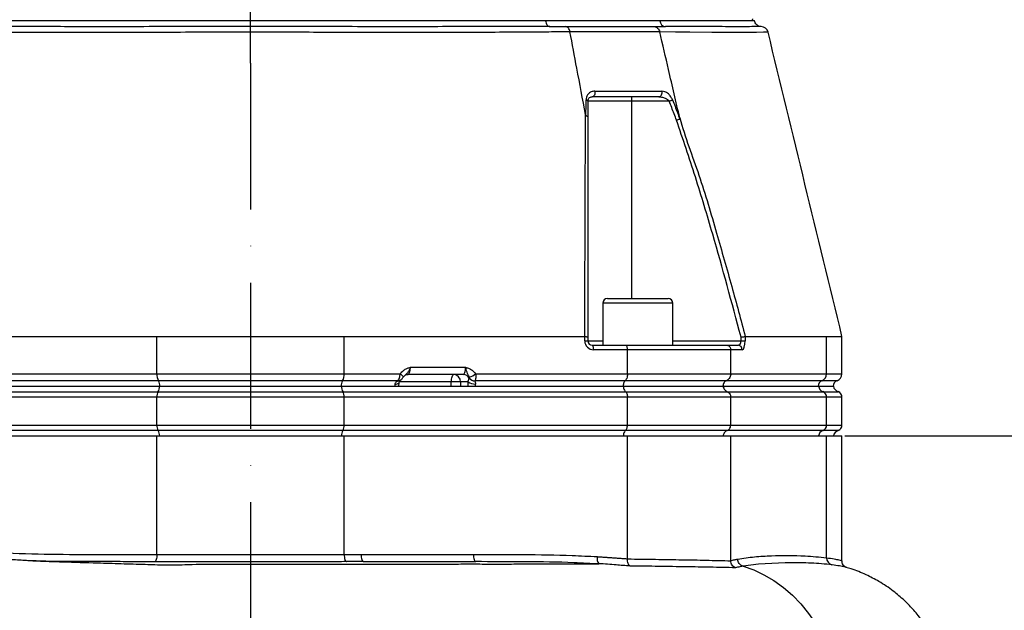
# Model space of a CAD drawing. Extents: x 0 to 10040, y 0 to 6534.
# Drawn here: x 3386 to 3724, y 2514 to 2716 of the extents above; entities that cross this region are included whole.
import ezdxf

# ---------------------------------------------------------------- set-up
doc = ezdxf.new("R2010")
doc.units = 0
doc.header["$LTSCALE"] = 5
doc.header["$MEASUREMENT"] = 0
doc.linetypes.add('GEN7', pattern=[15, 10, -2.5, 0, -2.5])
doc.layers.get('0').update_dxf_attribs({"linetype": 'CONTINUOUS'})
doc.layers.add('7', color=4, linetype='GEN7')
doc.styles.add('ISO', font='GENISO.SHX')
doc.dimstyles.new('GEN-ISO', dxfattribs={"dimtxt": 50, "dimasz": 50, "dimexe": 40, "dimexo": 1, "dimgap": 30, "dimtad": 0, "dimtih": 1, "dimtoh": 1, "dimdec": 1, "dimdsep": 46, "dimtxsty": 'ISO', "dimcen": 2, "dimclrd": 256, "dimclre": 256, "dimclrt": 2, "dimadec": 0, "dimazin": 0, "dimtp": 0.1, "dimtm": 0.1, "dimtfac": 0.05, "dimtdec": 1, "dimtix": 1, "dimtmove": 2, "dimatfit": 3, "dimfxl": 1, "dimtolj": 1, "dimarcsym": 0})

# ---------------------------------------------------------------- blocks, each defined once
blk = doc.blocks.new('*D26')
at = {"color": 3}
for p, q in [((3130.46, 2568.69), (3130.46, 3801.69)), ((3465.46, 3623.69), (3465.46, 3801.69)), ((3165.46, 3776.69), (3430.46, 3776.69))]:
    blk.add_line(p, q, dxfattribs=at)
for points in [[(3165.46, 3782.53), (3165.46, 3770.86), (3130.46, 3776.69)], [(3430.46, 3770.86), (3430.46, 3782.53), (3465.46, 3776.69)]]:
    blk.add_solid(points, dxfattribs=at)
at = {"color": 2, "insert": (3297.96, 3831.69), "char_height": 50, "attachment_point": 5, "style": 'ISO'}
blk.add_mtext('\\A1;335', dxfattribs=at)
blk = doc.blocks.new('*D40')
at = {"color": 3}
for p, q in [((3668.96, 2573.69), (3949.37, 2573.69)), ((3924.37, 2538.69), (3924.37, 2216.69)), ((3717.88, 2181.69), (3949.37, 2181.69))]:
    blk.add_line(p, q, dxfattribs=at)
for points in [[(3930.2, 2538.69), (3918.53, 2538.69), (3924.37, 2573.69)], [(3918.53, 2216.69), (3930.2, 2216.69), (3924.37, 2181.69)]]:
    blk.add_solid(points, dxfattribs=at)
at = {"color": 2, "insert": (3869.37, 2377.69), "char_height": 50, "attachment_point": 5, "rotation": 90, "style": 'ISO'}
blk.add_mtext('\\A1;392', dxfattribs=at)
blk = doc.blocks.new('*D42')
at = {"color": 3}
for p, q in [((3465.46, 3622.69), (4222.48, 3622.69)), ((4197.48, 2360.99), (4197.48, 3587.69)), ((3608.57, 2325.99), (4222.48, 2325.99))]:
    blk.add_line(p, q, dxfattribs=at)
for points in [[(4203.31, 3587.69), (4191.65, 3587.69), (4197.48, 3622.69)], [(4191.65, 2360.99), (4203.31, 2360.99), (4197.48, 2325.99)]]:
    blk.add_solid(points, dxfattribs=at)
at = {"color": 2, "insert": (4142.48, 2974.34), "char_height": 50, "attachment_point": 5, "rotation": 90, "style": 'ISO'}
blk.add_mtext('\\A1;{\\Fgeniso.shx;H}', dxfattribs=at)

msp = doc.modelspace()

# ---------------------------------------------------------------- linework, layer by layer
at = {"color": 7, "linetype": 'Continuous'}
for p, q in [((3566.46, 2715.69), (3364.84, 2715.69)), ((3605.57, 2715.69), (3566.46, 2715.69)), ((3637.29, 2715.69), (3605.57, 2715.69)), ((3595.93, 2688.19), (3580.93, 2688.19)), ((3595.93, 2689.69), (3595.93, 2688.19)), ((3608.83, 2688.19), (3595.93, 2688.19)), ((3595.93, 2688.19), (3595.93, 2620.69)), ((3587.65, 2620.69), (3598.05, 2620.69)), ((3598.05, 2620.69), (3608.45, 2620.69)), ((3598.05, 2619.09), (3586.05, 2619.09)), ((3610.05, 2619.09), (3598.05, 2619.09)), ((3351.04, 2607.69), (3433.41, 2607.69)), ((3433.41, 2594.93), (3433.41, 2607.69)), ((3497.52, 2594.93), (3497.52, 2607.69)), ((3497.52, 2607.69), (3579.89, 2607.69)), ((3579.91, 2606.19), (3579.91, 2607.69)), ((3579.91, 2606.19), (3580.93, 2606.19)), ((3580.93, 2607.51), (3580.93, 2606.19)), ((3580.93, 2606.19), (3586.05, 2606.19)), ((3610.05, 2606.19), (3633.39, 2606.19)), ((3633.39, 2606.19), (3633.39, 2607.51)), ((3633.39, 2606.19), (3634.81, 2606.19)), ((3634.81, 2607.69), (3662.69, 2607.69)), ((3634.81, 2607.69), (3634.81, 2606.19)), ((3662.69, 2594.93), (3662.69, 2607.69)), ((3582.43, 2604.69), (3593.79, 2604.69)), ((3594.51, 2603.19), (3582.91, 2603.19)), ((3593.79, 2604.69), (3628.53, 2604.69)), ((3594.51, 2594.93), (3594.51, 2603.19)), ((3629.87, 2603.19), (3594.51, 2603.19)), ((3628.53, 2604.69), (3632.37, 2604.69)), ((3629.87, 2594.93), (3629.87, 2603.19)), ((3633.79, 2603.19), (3629.87, 2603.19)), ((3520.17, 2597.19), (3539.12, 2597.19)), ((3336.42, 2594.93), (3433.41, 2594.93)), ((3433.95, 2592.58), (3337.22, 2592.58)), ((3433.41, 2594.93), (3497.52, 2594.93)), ((3496.98, 2592.58), (3433.95, 2592.58)), ((3515.93, 2592.58), (3496.98, 2592.58)), ((3497.52, 2594.93), (3516.73, 2594.93)), ((3538.29, 2594.69), (3519.35, 2594.69)), ((3593.71, 2592.58), (3542.24, 2592.58)), ((3542.52, 2594.93), (3594.51, 2594.93)), ((3628.38, 2592.58), (3593.71, 2592.58)), ((3594.51, 2594.93), (3629.87, 2594.93)), ((3661.11, 2592.58), (3628.38, 2592.58)), ((3629.87, 2594.93), (3662.69, 2594.93)), ((3666.3, 2592.58), (3661.11, 2592.58)), ((3662.69, 2594.93), (3667.96, 2594.93)), ((3337.84, 2590.69), (3434.36, 2590.69)), ((3434.36, 2590.69), (3496.57, 2590.69)), ((3496.57, 2590.69), (3593.09, 2590.69)), ((3534.2, 2592.19), (3516.42, 2592.19)), ((3537.38, 2592.19), (3534.2, 2592.19)), ((3534.2, 2590.69), (3534.2, 2592.19)), ((3537.38, 2592.19), (3537.38, 2590.69)), ((3539.94, 2592.19), (3537.38, 2592.19)), ((3593.09, 2590.69), (3627.24, 2590.69)), ((3627.24, 2590.69), (3659.89, 2590.69)), ((3659.89, 2590.69), (3665.02, 2590.69)), ((3433.41, 2586.95), (3336.42, 2586.95)), ((3337.06, 2588.83), (3433.84, 2588.83)), ((3497.52, 2586.95), (3433.41, 2586.95)), ((3433.41, 2577.43), (3433.41, 2586.95)), ((3433.84, 2588.83), (3497.09, 2588.83)), ((3497.09, 2588.83), (3593.87, 2588.83)), ((3497.52, 2577.43), (3497.52, 2586.95)), ((3594.51, 2586.95), (3497.52, 2586.95)), ((3593.87, 2588.83), (3628.68, 2588.83)), ((3629.87, 2586.95), (3594.51, 2586.95)), ((3594.51, 2577.43), (3594.51, 2586.95)), ((3628.68, 2588.83), (3661.43, 2588.83)), ((3662.69, 2586.95), (3629.87, 2586.95)), ((3629.87, 2577.43), (3629.87, 2586.95)), ((3661.43, 2588.83), (3666.63, 2588.83)), ((3667.96, 2586.95), (3662.69, 2586.95)), ((3662.69, 2577.43), (3662.69, 2586.95)), ((3336.42, 2577.43), (3433.41, 2577.43)), ((3433.84, 2575.55), (3337.06, 2575.55)), ((3433.41, 2577.43), (3497.52, 2577.43)), ((3497.09, 2575.55), (3433.84, 2575.55)), ((3593.87, 2575.55), (3497.09, 2575.55)), ((3497.52, 2577.43), (3594.51, 2577.43)), ((3628.68, 2575.55), (3593.87, 2575.55)), ((3594.51, 2577.43), (3629.87, 2577.43)), ((3661.43, 2575.55), (3628.68, 2575.55)), ((3629.87, 2577.43), (3662.69, 2577.43)), ((3666.63, 2575.55), (3661.43, 2575.55)), ((3662.69, 2577.43), (3667.96, 2577.43)), ((3336.42, 2573.69), (3433.41, 2573.69)), ((3433.41, 2573.69), (3497.52, 2573.69)), ((3433.41, 2533.17), (3433.41, 2573.69)), ((3497.52, 2533.19), (3497.52, 2573.69)), ((3497.52, 2573.69), (3594.51, 2573.69)), ((3594.51, 2573.69), (3629.87, 2573.69)), ((3594.51, 2531.67), (3594.51, 2573.69)), ((3629.87, 2573.69), (3662.69, 2573.69)), ((3629.87, 2531.05), (3629.87, 2573.69)), ((3662.69, 2573.69), (3667.96, 2573.69)), ((3662.69, 2532.05), (3662.69, 2573.69)), ((3503.32, 2533.19), (3541.76, 2533.19))]:
    msp.add_line(p, q, dxfattribs=at)
for points in [[(3566.46, 2715.69), (3566.53, 2715.28), (3566.64, 2714.9), (3566.79, 2714.55), (3566.97, 2714.25), (3567.18, 2714.01), (3567.41, 2713.84), (3567.65, 2713.73), (3567.9, 2713.69)], [(3642.53, 2711.78), (3642.42, 2711.78), (3641.13, 2711.75), (3638.69, 2711.7), (3634.84, 2711.67), (3629.81, 2711.68), (3623.43, 2711.72), (3615.87, 2711.79), (3610.91, 2711.85), (3605.56, 2711.91), (3605.56, 2711.91), (3605.56, 2711.91)], [(3583.35, 2691.62), (3583.39, 2691.28), (3583.37, 2690.93), (3583.31, 2690.6), (3583.2, 2690.3), (3583.05, 2690.04), (3582.86, 2689.85), (3582.65, 2689.73), (3582.43, 2689.69)], [(3580.32, 2688.62), (3580.45, 2688.58), (3580.57, 2688.54), (3580.68, 2688.49), (3580.77, 2688.43), (3580.84, 2688.38), (3580.89, 2688.32), (3580.92, 2688.25), (3580.93, 2688.19)], [(3608.83, 2688.19), (3608.99, 2688.25), (3609.15, 2688.32), (3609.31, 2688.38), (3609.45, 2688.43), (3609.6, 2688.49), (3609.73, 2688.54), (3609.85, 2688.58), (3609.95, 2688.62)], [(3582.91, 2603.19), (3582.9, 2603.48), (3582.87, 2603.76), (3582.83, 2604.02), (3582.77, 2604.25), (3582.69, 2604.44), (3582.61, 2604.58), (3582.52, 2604.66), (3582.43, 2604.69)], [(3516.73, 2594.93), (3517, 2594.72), (3517.24, 2594.52), (3517.43, 2594.32), (3517.59, 2594.15), (3517.69, 2594.01), (3517.75, 2593.89), (3517.74, 2593.81), (3517.74, 2593.8)], [(3534.2, 2592.19), (3534.22, 2592.68), (3534.27, 2593.15), (3534.34, 2593.58), (3534.44, 2593.96), (3534.57, 2594.27), (3534.71, 2594.5), (3534.86, 2594.64), (3535.02, 2594.69)], [(3514.96, 2591.44), (3515.32, 2591.45), (3515.64, 2591.5), (3515.91, 2591.57), (3516.13, 2591.66), (3516.27, 2591.77), (3516.34, 2591.9), (3516.35, 2591.93)], [(3433.41, 2533.17), (3433.4, 2532.69), (3433.35, 2532.23), (3433.28, 2531.8), (3433.18, 2531.42), (3433.07, 2531.11), (3432.93, 2530.88), (3432.78, 2530.73), (3432.63, 2530.67)], [(3497.52, 2533.19), (3497.53, 2532.7), (3497.58, 2532.24), (3497.65, 2531.81), (3497.75, 2531.43), (3497.87, 2531.12), (3498.01, 2530.88), (3498.16, 2530.74), (3498.31, 2530.69)], [(3503.32, 2533.19), (3503.34, 2532.7), (3503.39, 2532.23), (3503.46, 2531.8), (3503.56, 2531.42), (3503.68, 2531.11), (3503.82, 2530.88), (3503.97, 2530.74), (3504.13, 2530.69)], [(3541.76, 2533.19), (3541.77, 2532.7), (3541.82, 2532.23), (3541.89, 2531.8), (3541.99, 2531.42), (3542.11, 2531.11), (3542.25, 2530.88), (3542.4, 2530.74), (3542.56, 2530.69)], [(3650.12, 2530.29), (3648.48, 2530.31), (3639.42, 2529.83), (3634.11, 2529.13), (3634.11, 2529.13), (3634.11, 2529.13)], [(3634.11, 2529.13), (3637.73, 2527.85), (3641.24, 2526.21), (3644.64, 2524.21), (3647.88, 2521.87), (3650.96, 2519.21), (3653.86, 2516.24), (3656.54, 2512.99), (3658.99, 2509.47), (3661.2, 2505.71), (3663.15, 2501.74), (3664.83, 2497.58), (3666.22, 2493.27), (3667.32, 2488.82), (3668.12, 2484.28), (3668.61, 2479.68)]]:
    msp.add_lwpolyline(points, dxfattribs=at)
for centre, radius, start, end in [((3607.76, 2715.87), 2.19, 184.7437, 264.9388), ((3640.22, 2711.19), 2.5, 14.0757, 90.1374), ((3604.93, 2691.13), 1.47, 280.9932, 19.6759), ((3587.65, 2619.09), 1.6, 90, 180), ((3608.45, 2619.09), 1.6, 0, 90), ((3582.91, 2606.19), 3, 180, 270), ((3582.43, 2606.19), 1.5, 180, 270), ((3632.33, 2603.23), 1.46, 358.4906, 88.4053), ((3437.47, 2594.61), 4.07, 175.4948, 210.0463), ((3431.13, 2590.95), 3.26, 355.4948, 30.0464), ((3499.8, 2590.95), 3.26, 149.9536, 184.5052), ((3493.46, 2594.61), 4.07, 329.9537, 4.5052), ((3516.03, 2593.91), 1.37, 263.628, 305.4209), ((3516.05, 2594.03), 1.46, 265.4759, 305.0419), ((3534.95, 2592.26), 2.43, 358.4412, 88.3508), ((3538.26, 2592.34), 2.35, 27.0901, 89.3336), ((3542.07, 2594.66), 2.12, 215.8811, 274.6541), ((3542.14, 2594.7), 2.13, 215.7492, 272.7016), ((3538.29, 2600.04), 6.63, 288.9777, 309.6085), ((3661.84, 2590.72), 2, 111.5317, 180.8404), ((3660.19, 2594.9), 2.49, 291.5311, 0.8405), ((3666.96, 2590.69), 2, 109.4712, 180), ((3665.46, 2594.93), 2.5, 289.4712, 0), ((3430.92, 2590.65), 3.44, 328.1349, 0.6909), ((3500.01, 2590.65), 3.44, 179.3091, 211.8651), ((3542.19, 2595.14), 3.7, 232.6932, 273.7221), ((3662.32, 2591.13), 2.46, 190.246, 248.7568), ((3667.46, 2591.19), 2.5, 191.537, 250.5288), ((3436.66, 2587.2), 3.26, 149.9537, 184.5052), ((3494.27, 2587.2), 3.26, 355.4948, 30.0463), ((3660.69, 2586.98), 2, 359.1595, 68.4684), ((3665.96, 2586.95), 2, 0, 70.5288), ((3436.66, 2577.18), 3.26, 175.4948, 210.0465), ((3430.92, 2573.73), 3.44, 359.3092, 31.8649), ((3500.01, 2573.73), 3.44, 148.1351, 180.6908), ((3494.27, 2577.18), 3.26, 329.9535, 4.5052), ((3662.32, 2573.25), 2.46, 111.2435, 169.7539), ((3660.69, 2577.4), 2, 291.5314, 0.8403), ((3667.46, 2573.19), 2.5, 109.4712, 168.463), ((3665.96, 2577.43), 2, 289.4712, 0), ((3587.21, 2531.8), 3.1, 168.6977, 216.8344), ((3665.11, 2531.96), 2.43, 177.9384, 256.4146)]:
    msp.add_arc(centre, radius, start, end, dxfattribs=at)
for centre, major_axis, ratio, start_param, end_param in [((3632.37, 2606.19), (0, 1.5), 0.676786, 3.141593, 4.712389), ((3633.79, 2606.19), (0, 3), 0.338393, 3.141593, 4.712389), ((3519.35, 2597.19), (0, 2.5), 0.330608, 3.141593, 4.712389), ((3538.29, 2597.19), (0, 2.5), 0.330608, 3.141593, 4.712389), ((3515.57, 2590.69), (0, 2), 0.330608, 1.1864, 1.570796), ((3541.15, 2590.69), (0, 4), 0.325573, 1.1864, 1.570796), ((3543.04, 2590.69), (0, 2), 0.330608, 1.1864, 1.570796)]:
    msp.add_ellipse(centre, major_axis=major_axis, ratio=ratio, start_param=start_param, end_param=end_param, dxfattribs=at)
for points, knots in [([(3567.9, 2713.69), (3565.14, 2713.69), (3558.69, 2713.69), (3548, 2713.68), (3535.89, 2713.68), (3522.97, 2713.67), (3509.28, 2713.67), (3494.85, 2713.68), (3480.22, 2713.69), (3465.49, 2713.69), (3450.76, 2713.69), (3436.12, 2713.68), (3421.7, 2713.67), (3408.31, 2713.67), (3395.98, 2713.68), (3384.69, 2713.68), (3373.76, 2713.69), (3366.86, 2713.69), (3363.41, 2713.69)], [0, 0, 0, 0, 0.0458559, 0.1074231, 0.1690755, 0.2306433, 0.298117, 0.3658267, 0.433512, 0.5009523, 0.5683928, 0.6360781, 0.7037878, 0.7712617, 0.8283788, 0.8856316, 0.9428838, 1, 1, 1, 1]), ([(3566.46, 2715.69), (3565.1, 2715.69), (3561.02, 2715.69), (3553.96, 2715.69), (3545.21, 2715.69), (3536.18, 2715.69), (3526.92, 2715.69), (3517.45, 2715.69), (3507.81, 2715.69), (3498.02, 2715.69), (3488.12, 2715.69), (3478.15, 2715.69), (3468.13, 2715.69), (3458.1, 2715.69), (3448.1, 2715.69), (3438.16, 2715.69), (3428.31, 2715.69), (3418.59, 2715.69), (3409.02, 2715.69), (3399.64, 2715.69), (3389.01, 2715.69), (3377.22, 2715.69), (3368.98, 2715.69), (3364.84, 2715.69)], [0, 0, 0, 0, 0.023227, 0.069774, 0.116321, 0.162868, 0.209415, 0.255962, 0.302508, 0.349055, 0.395602, 0.442149, 0.488697, 0.535244, 0.581791, 0.628338, 0.674885, 0.721432, 0.767979, 0.814525, 0.861072, 0.930274, 1, 1, 1, 1]), ([(3573.37, 2713.69), (3576.65, 2713.69), (3583.21, 2713.69), (3592.27, 2713.69), (3599.01, 2713.69), (3602.65, 2713.69), (3603.66, 2713.69)], [0, 0, 0, 0, 0.295079, 0.590809, 0.886539, 1, 1, 1, 1]), ([(3574.82, 2711.91), (3574.76, 2712.15), (3574.64, 2712.65), (3574.31, 2713.19), (3573.88, 2713.6), (3573.56, 2713.66), (3573.37, 2713.69)], [0, 0, 0, 0, 0.241138, 0.499485, 0.713286, 1, 1, 1, 1]), ([(3603.66, 2713.69), (3603.9, 2713.66), (3604.32, 2713.6), (3604.89, 2713.19), (3605.33, 2712.65), (3605.48, 2712.15), (3605.56, 2711.91)], [0, 0, 0, 0, 0.286715, 0.500518, 0.758863, 1, 1, 1, 1]), ([(3637.96, 2715.69), (3637.95, 2715.69), (3637.93, 2715.69), (3637.21, 2715.69), (3635.92, 2715.69), (3634.04, 2715.69), (3631.59, 2715.69), (3628.58, 2715.69), (3625.03, 2715.69), (3620.26, 2715.69), (3614.01, 2715.69), (3608.39, 2715.69), (3605.57, 2715.69)], [0, 0, 0, 0, 0.0694051, 0.1626085, 0.255812, 0.3490157, 0.4422182, 0.5354208, 0.6286234, 0.721826, 0.860389, 1, 1, 1, 1]), ([(3640.34, 2713.69), (3640.21, 2713.69), (3639.95, 2713.69), (3637.93, 2713.68), (3634.8, 2713.67), (3630.7, 2713.67), (3625.9, 2713.68), (3620.56, 2713.68), (3614.52, 2713.69), (3609.88, 2713.69), (3607.56, 2713.69)], [0, 0, 0, 0, 0.13514, 0.27077, 0.406448, 0.541655, 0.656106, 0.770829, 0.885551, 1, 1, 1, 1]), ([(3639.99, 2713.74), (3639.94, 2713.75), (3639.68, 2713.79), (3639.26, 2713.97), (3638.72, 2714.35), (3638.24, 2714.93), (3638.09, 2715.45), (3638.01, 2715.71)], [0, 0, 0, 0, 0.054908, 0.258984, 0.456703, 0.728736, 1, 1, 1, 1]), ([(3574.82, 2711.91), (3574.82, 2711.91), (3572.35, 2711.89), (3567.66, 2711.85), (3558.58, 2711.78), (3547.66, 2711.72), (3534.61, 2711.68), (3521.15, 2711.66), (3507.9, 2711.68), (3494.94, 2711.71), (3482.36, 2711.75), (3469.69, 2711.78), (3456.59, 2711.78), (3443.16, 2711.74), (3428.94, 2711.69), (3414.4, 2711.66), (3399.69, 2711.67), (3385.42, 2711.71), (3373.65, 2711.77), (3363.92, 2711.84), (3359.17, 2711.89), (3356.49, 2711.91), (3356.49, 2711.91)], [0, 0, 0, 0, 0.0000002, 0.037944, 0.0758878, 0.1369967, 0.1982818, 0.2595687, 0.3206797, 0.3747236, 0.428912, 0.483079, 0.5370934, 0.596289, 0.6554955, 0.72175, 0.7882287, 0.8547054, 0.9209573, 0.9604786, 0.9999997, 1, 1, 1, 1]), ([(3580.17, 2683.59), (3579.17, 2688.88), (3577.39, 2698.32), (3575.61, 2707.76), (3574.82, 2711.91)], [0, 0, 0, 0, 0.5599999, 1, 1, 1, 1]), ([(3605.56, 2711.91), (3605.56, 2711.91), (3604.48, 2711.91), (3600.89, 2711.91), (3594.01, 2711.91), (3584.7, 2711.91), (3578.39, 2711.91), (3574.82, 2711.91), (3574.82, 2711.91)], [0, 0, 0, 0, 0.000002, 0.113964, 0.409309, 0.704655, 0.999999, 1, 1, 1, 1]), ([(3612.42, 2682.52), (3611.14, 2688), (3608.85, 2697.8), (3606.57, 2707.6), (3605.56, 2711.91)], [0, 0, 0, 0, 0.56, 1, 1, 1, 1]), ([(3667.96, 2607.7), (3663.74, 2625.07), (3655.3, 2659.77), (3646.86, 2694.47), (3642.64, 2711.8)], [0, 0, 0, 0, 0.500469, 1, 1, 1, 1]), ([(3583.35, 2691.62), (3582.92, 2691.57), (3582.05, 2691.46), (3581.07, 2690.71), (3580.44, 2689.73), (3580.36, 2688.96), (3580.32, 2688.62)], [0, 0, 0, 0, 0.284835, 0.578119, 0.81174, 1, 1, 1, 1]), ([(3583.35, 2691.62), (3584.24, 2691.62), (3588.38, 2691.62), (3594.31, 2691.62), (3601.01, 2691.62), (3604.54, 2691.62), (3606.31, 2691.62)], [0, 0, 0, 0, 0.108109, 0.49999, 0.74975, 1, 1, 1, 1]), ([(3609.95, 2688.62), (3609.93, 2688.68), (3609.77, 2689.07), (3609.32, 2689.84), (3608.45, 2690.79), (3607.38, 2691.49), (3606.65, 2691.58), (3606.31, 2691.62)], [0, 0, 0, 0, 0.03279, 0.210913, 0.446335, 0.744293, 1, 1, 1, 1]), ([(3580.31, 2683.2), (3580.31, 2683.73), (3580.32, 2685.54), (3580.32, 2687.35), (3580.32, 2688.62)], [0, 0, 0, 0, 0.297099, 1, 1, 1, 1]), ([(3580.93, 2688.19), (3580.95, 2688.36), (3580.99, 2688.78), (3581.31, 2689.24), (3581.78, 2689.61), (3582.21, 2689.66), (3582.43, 2689.69)], [0, 0, 0, 0, 0.1654644, 0.3957529, 0.702107, 1, 1, 1, 1]), ([(3580.93, 2688.19), (3580.93, 2686.92), (3580.93, 2685.12), (3580.93, 2683.31), (3580.93, 2682.78)], [0, 0, 0, 0, 0.70509, 1, 1, 1, 1]), ([(3605.21, 2689.69), (3603.46, 2689.69), (3599.96, 2689.69), (3593.31, 2689.69), (3587.42, 2689.69), (3583.31, 2689.69), (3582.43, 2689.69)], [0, 0, 0, 0, 0.24976, 0.50001, 0.891891, 1, 1, 1, 1]), ([(3605.21, 2689.69), (3605.55, 2689.67), (3606.27, 2689.62), (3607.31, 2689.29), (3608.16, 2688.82), (3608.63, 2688.43), (3608.8, 2688.22), (3608.83, 2688.19)], [0, 0, 0, 0, 0.26709, 0.579163, 0.813171, 0.972936, 1, 1, 1, 1]), ([(3611.32, 2681.7), (3611.04, 2682.42), (3610.22, 2684.58), (3609.38, 2686.74), (3608.83, 2688.19)], [0, 0, 0, 0, 0.331616, 1, 1, 1, 1]), ([(3609.95, 2688.62), (3610.51, 2687.18), (3611.35, 2685.01), (3612.18, 2682.84), (3612.46, 2682.12)], [0, 0, 0, 0, 0.6665809, 1, 1, 1, 1]), ([(3579.89, 2607.69), (3579.93, 2619.69), (3579.98, 2637.08), (3580.07, 2659.77), (3580.11, 2672.86), (3580.17, 2681.12), (3580.17, 2683.59), (3580.17, 2683.59)], [0, 0, 0, 0, 0.470784, 0.68247, 0.89415, 0.999999, 1, 1, 1, 1]), ([(3580.17, 2683.59), (3580.18, 2683.55), (3580.2, 2683.47), (3580.22, 2683.38), (3580.24, 2683.31), (3580.26, 2683.26), (3580.27, 2683.23), (3580.29, 2683.21), (3580.3, 2683.2), (3580.31, 2683.2), (3580.31, 2683.2)], [0, 0, 0, 0, 0.321472, 0.539566, 0.688565, 0.791466, 0.899239, 0.942449, 0.978519, 1, 1, 1, 1]), ([(3580.31, 2683.2), (3580.44, 2683.16), (3580.69, 2683.08), (3580.88, 2682.93), (3580.92, 2682.83), (3580.93, 2682.78), (3580.93, 2682.78)], [0, 0, 0, 0, 0.358936, 0.717873, 0.968059, 1, 1, 1, 1]), ([(3580.93, 2682.78), (3580.93, 2676.23), (3580.93, 2663.14), (3580.93, 2638.07), (3580.93, 2619.45), (3580.93, 2607.51)], [0, 0, 0, 0, 0.263854, 0.527894, 1, 1, 1, 1]), ([(3611.32, 2681.7), (3611.33, 2681.7), (3611.46, 2681.75), (3611.74, 2681.85), (3612.14, 2682), (3612.35, 2682.08), (3612.46, 2682.12)], [0, 0, 0, 0, 0.031274, 0.283115, 0.641554, 1, 1, 1, 1]), ([(3633.39, 2607.51), (3630.24, 2619.25), (3625.31, 2637.59), (3617.86, 2662.3), (3613.5, 2675.23), (3611.32, 2681.7)], [0, 0, 0, 0, 0.471249, 0.735548, 1, 1, 1, 1]), ([(3612.42, 2682.52), (3612.42, 2682.52), (3614.2, 2675.85), (3619.3, 2662.98), (3624.86, 2643.63), (3630.17, 2625.24), (3633.3, 2613.41), (3634.81, 2607.69)], [0, 0, 0, 0, 0.000001, 0.265053, 0.530121, 0.772907, 1, 1, 1, 1]), ([(3612.46, 2682.12), (3612.46, 2682.12), (3612.47, 2682.12), (3612.47, 2682.14), (3612.48, 2682.19), (3612.46, 2682.32), (3612.43, 2682.44), (3612.42, 2682.52)], [0, 0, 0, 0, 0.031467, 0.073281, 0.151064, 0.484878, 1, 1, 1, 1]), ([(3433.41, 2607.69), (3436.06, 2607.69), (3441.35, 2607.69), (3449.59, 2607.69), (3458.01, 2607.69), (3466.32, 2607.69), (3474.35, 2607.69), (3482.14, 2607.69), (3489.9, 2607.69), (3494.98, 2607.69), (3497.52, 2607.69)], [0, 0, 0, 0, 0.127389, 0.254777, 0.385867, 0.516956, 0.636209, 0.755461, 0.877731, 1, 1, 1, 1]), ([(3579.91, 2607.69), (3580.06, 2607.68), (3580.37, 2607.66), (3580.71, 2607.61), (3580.89, 2607.56), (3580.93, 2607.52), (3580.93, 2607.51), (3580.93, 2607.51)], [0, 0, 0, 0, 0.269434, 0.538806, 0.809714, 0.991766, 1, 1, 1, 1]), ([(3633.39, 2607.51), (3633.39, 2607.51), (3633.51, 2607.52), (3633.8, 2607.56), (3634.21, 2607.61), (3634.6, 2607.66), (3634.74, 2607.68), (3634.81, 2607.69)], [0, 0, 0, 0, 0.00825, 0.190266, 0.461176, 0.730557, 1, 1, 1, 1]), ([(3662.69, 2607.69), (3663.51, 2607.69), (3665.17, 2607.69), (3666.8, 2607.69), (3667.81, 2607.69), (3667.89, 2607.69), (3667.92, 2607.69)], [0, 0, 0, 0, 0.254782, 0.509565, 0.771749, 1, 1, 1, 1]), ([(3594.51, 2603.19), (3594.5, 2603.36), (3594.49, 2603.69), (3594.37, 2604.14), (3594.19, 2604.48), (3593.98, 2604.66), (3593.85, 2604.69), (3593.79, 2604.69), (3593.79, 2604.69)], [0, 0, 0, 0, 0.21084, 0.421631, 0.633769, 0.848806, 0.994326, 1, 1, 1, 1]), ([(3628.53, 2604.69), (3628.53, 2604.69), (3628.64, 2604.69), (3628.89, 2604.66), (3629.26, 2604.48), (3629.6, 2604.14), (3629.82, 2603.69), (3629.85, 2603.36), (3629.87, 2603.19)], [0, 0, 0, 0, 0.005674, 0.151194, 0.366231, 0.578369, 0.78916, 1, 1, 1, 1]), ([(3516.73, 2594.93), (3517.11, 2595.37), (3517.76, 2596.13), (3518.94, 2596.74), (3519.7, 2597.03), (3520.1, 2597.16), (3520.17, 2597.19), (3520.17, 2597.19)], [0, 0, 0, 0, 0.405802, 0.697714, 0.945205, 0.996912, 1, 1, 1, 1]), ([(3520.17, 2597.19), (3520.17, 2597.19), (3520.13, 2597.06), (3520.05, 2596.8), (3519.8, 2596.2), (3519.36, 2595.37), (3518.66, 2594.75), (3518.21, 2594.29), (3518.06, 2594.14)], [0, 0, 0, 0, 0.002857, 0.101041, 0.207658, 0.506312, 0.831022, 1, 1, 1, 1]), ([(3540.44, 2593.77), (3540.26, 2594.06), (3539.89, 2594.65), (3539.57, 2595.41), (3539.39, 2596.22), (3539.23, 2596.81), (3539.16, 2597.06), (3539.12, 2597.19), (3539.12, 2597.19)], [0, 0, 0, 0, 0.274754, 0.559172, 0.82308, 0.909913, 0.997462, 1, 1, 1, 1]), ([(3539.12, 2597.19), (3539.12, 2597.19), (3539.19, 2597.16), (3539.58, 2597.03), (3540.33, 2596.74), (3541.5, 2596.13), (3542.14, 2595.37), (3542.52, 2594.93)], [0, 0, 0, 0, 0.003115, 0.055555, 0.300227, 0.590047, 1, 1, 1, 1]), ([(3514.96, 2591.44), (3515, 2591.58), (3515.05, 2591.77), (3515.26, 2592.09), (3515.54, 2592.35), (3515.78, 2592.49), (3515.88, 2592.55)], [0, 0, 0, 0, 0.264922, 0.366751, 0.75026, 1, 1, 1, 1]), ([(3515.93, 2592.58), (3515.96, 2592.61), (3516.09, 2592.75), (3516.31, 2593.15), (3516.54, 2593.87), (3516.67, 2594.5), (3516.72, 2594.86), (3516.73, 2594.93)], [0, 0, 0, 0, 0.083968, 0.374771, 0.649264, 0.925513, 1, 1, 1, 1]), ([(3516.35, 2591.93), (3516.35, 2591.94), (3516.36, 2592.07), (3516.47, 2592.38), (3516.7, 2592.69), (3516.79, 2592.77), (3516.83, 2592.79)], [0, 0, 0, 0, 0.014013, 0.248131, 0.726274, 1, 1, 1, 1]), ([(3516.83, 2592.8), (3516.84, 2592.81), (3516.86, 2592.82), (3516.88, 2592.83), (3516.89, 2592.84)], [0, 0, 0, 0, 0.7007846, 1, 1, 1, 1]), ([(3516.88, 2592.84), (3516.91, 2592.87), (3517.09, 2592.98), (3517.34, 2593.24), (3517.58, 2593.57), (3517.73, 2593.78), (3517.78, 2593.86)], [0, 0, 0, 0, 0.100484, 0.442925, 0.802333, 1, 1, 1, 1]), ([(3517.74, 2593.79), (3517.76, 2593.83), (3517.85, 2593.96), (3517.97, 2594.06), (3518.06, 2594.14)], [0, 0, 0, 0, 0.233749, 1, 1, 1, 1]), ([(3518.11, 2594.22), (3518.13, 2594.24), (3518.21, 2594.33), (3518.65, 2594.62), (3519.11, 2594.67), (3519.35, 2594.69)], [0, 0, 0, 0, 0.116315, 0.550061, 1, 1, 1, 1]), ([(3539.94, 2592.19), (3539.96, 2592.27), (3540.04, 2592.61), (3540.15, 2593.09), (3540.28, 2593.3), (3540.35, 2593.41)], [0, 0, 0, 0, 0.113404, 0.522019, 1, 1, 1, 1]), ([(3540.42, 2593.46), (3540.43, 2593.47), (3540.46, 2593.5), (3540.49, 2593.58), (3540.48, 2593.66), (3540.46, 2593.73), (3540.45, 2593.76), (3540.44, 2593.77)], [0, 0, 0, 0, 0.31221, 0.582919, 0.817218, 0.963275, 1, 1, 1, 1]), ([(3542.52, 2594.93), (3542.54, 2594.69), (3542.59, 2594.19), (3542.56, 2593.5), (3542.44, 2592.91), (3542.31, 2592.69), (3542.24, 2592.58)], [0, 0, 0, 0, 0.239037, 0.490813, 0.739914, 1, 1, 1, 1]), ([(3542.25, 2592.54), (3542.28, 2592.43), (3542.35, 2592.26), (3542.43, 2591.9), (3542.45, 2591.64), (3542.44, 2591.51), (3542.43, 2591.44)], [0, 0, 0, 0, 0.440618, 0.746074, 0.869538, 1, 1, 1, 1]), ([(3593.71, 2592.58), (3593.64, 2592.51), (3593.47, 2592.37), (3593.26, 2591.95), (3593.09, 2591.36), (3593.07, 2590.91), (3593.06, 2590.69)], [0, 0, 0, 0, 0.189912, 0.461088, 0.730513, 1, 1, 1, 1]), ([(3594.51, 2594.93), (3594.5, 2594.65), (3594.47, 2594.1), (3594.27, 2593.36), (3594, 2592.84), (3593.79, 2592.65), (3593.71, 2592.58)], [0, 0, 0, 0, 0.269529, 0.538998, 0.810183, 1, 1, 1, 1]), ([(3628.38, 2592.58), (3628.25, 2592.51), (3627.94, 2592.37), (3627.55, 2591.95), (3627.25, 2591.36), (3627.21, 2590.91), (3627.19, 2590.69)], [0, 0, 0, 0, 0.189912, 0.461088, 0.730513, 1, 1, 1, 1]), ([(3629.87, 2594.93), (3629.86, 2594.76), (3629.83, 2594.3), (3629.57, 2593.6), (3629.07, 2592.94), (3628.61, 2592.7), (3628.38, 2592.58)], [0, 0, 0, 0, 0.1728753, 0.4467218, 0.7234166, 1, 1, 1, 1]), ([(3516.27, 2590.69), (3516.27, 2590.8), (3516.27, 2591.23), (3516.32, 2591.63), (3516.35, 2591.93)], [0, 0, 0, 0, 0.251654, 1, 1, 1, 1]), ([(3593.09, 2590.69), (3593.1, 2590.58), (3593.14, 2590.21), (3593.3, 2589.62), (3593.57, 2589.1), (3593.78, 2588.91), (3593.87, 2588.83)], [0, 0, 0, 0, 0.1280646, 0.4496516, 0.7733335, 1, 1, 1, 1]), ([(3627.24, 2590.69), (3627.26, 2590.58), (3627.34, 2590.21), (3627.64, 2589.62), (3628.13, 2589.1), (3628.52, 2588.91), (3628.68, 2588.83)], [0, 0, 0, 0, 0.1280646, 0.4496516, 0.7733335, 1, 1, 1, 1]), ([(3593.87, 2588.83), (3593.94, 2588.77), (3594.1, 2588.62), (3594.32, 2588.21), (3594.48, 2587.62), (3594.5, 2587.17), (3594.51, 2586.95)], [0, 0, 0, 0, 0.18981, 0.460997, 0.730469, 1, 1, 1, 1]), ([(3628.68, 2588.83), (3628.8, 2588.77), (3629.11, 2588.62), (3629.51, 2588.21), (3629.81, 2587.62), (3629.85, 2587.17), (3629.87, 2586.95)], [0, 0, 0, 0, 0.18981, 0.460997, 0.730469, 1, 1, 1, 1]), ([(3593.87, 2575.55), (3593.78, 2575.47), (3593.57, 2575.28), (3593.3, 2574.76), (3593.14, 2574.17), (3593.1, 2573.8), (3593.09, 2573.69)], [0, 0, 0, 0, 0.226669, 0.550346, 0.871936, 1, 1, 1, 1]), ([(3593.87, 2575.55), (3593.94, 2575.61), (3594.1, 2575.76), (3594.32, 2576.17), (3594.48, 2576.77), (3594.5, 2577.21), (3594.51, 2577.43)], [0, 0, 0, 0, 0.189809, 0.460997, 0.730468, 1, 1, 1, 1]), ([(3628.68, 2575.55), (3628.52, 2575.47), (3628.13, 2575.28), (3627.64, 2574.76), (3627.34, 2574.17), (3627.26, 2573.8), (3627.24, 2573.69)], [0, 0, 0, 0, 0.226669, 0.550346, 0.871936, 1, 1, 1, 1]), ([(3628.68, 2575.55), (3628.86, 2575.64), (3629.23, 2575.84), (3629.63, 2576.36), (3629.84, 2576.92), (3629.86, 2577.29), (3629.87, 2577.43)], [0, 0, 0, 0, 0.276586, 0.55328, 0.827128, 1, 1, 1, 1]), ([(3401.49, 2530.62), (3400.66, 2530.65), (3399.08, 2530.69), (3396.73, 2530.72), (3394.57, 2530.77), (3392.62, 2530.82), (3390.58, 2530.92), (3388.74, 2531.06), (3386.28, 2531.19), (3383.45, 2531.34), (3380.14, 2531.5), (3375.4, 2531.75), (3369.48, 2532.07), (3363.41, 2532.43), (3358.87, 2532.71), (3356.72, 2532.86), (3356.01, 2532.9)], [0, 0, 0, 0, 0.0504895, 0.0953995, 0.1354089, 0.1717864, 0.2064629, 0.2627463, 0.321592, 0.383225, 0.4599499, 0.5407398, 0.6926614, 0.8540853, 0.9524661, 1, 1, 1, 1]), ([(3380.24, 2533.82), (3380.83, 2533.79), (3387.13, 2533.44), (3404.86, 2533.05), (3421.99, 2533.12), (3433.41, 2533.17)], [0, 0, 0, 0, 0.033669, 0.355806, 1, 1, 1, 1]), ([(3433.41, 2533.17), (3436.26, 2533.18), (3441.96, 2533.19), (3450.86, 2533.18), (3459.96, 2533.16), (3468.51, 2533.15), (3476.34, 2533.15), (3483.47, 2533.16), (3490.56, 2533.17), (3495.2, 2533.18), (3497.52, 2533.19)], [0, 0, 0, 0, 0.1370152, 0.2740301, 0.4156887, 0.5573473, 0.6668507, 0.7763542, 0.8881771, 1, 1, 1, 1]), ([(3541.76, 2533.19), (3547.4, 2533.18), (3558.68, 2533.17), (3572.82, 2532.95), (3581.31, 2532.55), (3584.16, 2532.41)], [0, 0, 0, 0, 0.399103, 0.798071, 1, 1, 1, 1]), ([(3594.51, 2531.63), (3594.51, 2531.63), (3597.79, 2531.57), (3604.23, 2531.5), (3613.17, 2531.34), (3621.79, 2531.22), (3627.13, 2531.02), (3629.87, 2531.02), (3629.87, 2531.02)], [0, 0, 0, 0, 0.00002, 0.250214, 0.500407, 0.735845, 0.999991, 1, 1, 1, 1]), ([(3595.35, 2529.2), (3595.35, 2529.2), (3595.22, 2529.26), (3594.97, 2529.48), (3594.69, 2530.05), (3594.52, 2530.79), (3594.51, 2531.35), (3594.51, 2531.63)], [0, 0, 0, 0, 0.0051, 0.255241, 0.50507, 0.752489, 1, 1, 1, 1]), ([(3632.23, 2531.56), (3634.16, 2531.85), (3638.01, 2532.44), (3645.72, 2532.81), (3653.95, 2532.9), (3660.24, 2532.29), (3662.69, 2532.05)], [0, 0, 0, 0, 0.1896707, 0.3793557, 0.7592192, 1, 1, 1, 1]), ([(3662.69, 2532.05), (3663.61, 2531.9), (3665.34, 2531.64), (3666.92, 2531.31), (3667.84, 2531.08), (3667.89, 2531.01), (3667.91, 2530.97)], [0, 0, 0, 0, 0.286233, 0.538496, 0.790758, 1, 1, 1, 1]), ([(3396.49, 2530.78), (3398.08, 2530.73), (3403.45, 2530.56), (3411.72, 2530.31), (3421.15, 2530.03), (3427.72, 2529.82), (3432.77, 2529.7), (3435.98, 2529.55), (3439.45, 2529.53), (3445.23, 2529.8), (3453.22, 2529.82), (3463.49, 2529.83), (3473.72, 2529.84), (3483.91, 2529.84), (3494.04, 2529.85), (3505.16, 2529.86), (3517.21, 2529.87), (3527.99, 2529.89), (3536.67, 2529.87), (3543.01, 2529.96), (3548.95, 2529.76), (3553.27, 2529.82), (3556.3, 2529.95), (3559.9, 2529.89), (3563.19, 2529.92), (3566.52, 2529.92), (3571.28, 2529.92), (3577.42, 2529.93), (3582.29, 2529.94), (3584.72, 2529.94)], [0, 0, 0, 0, 0.027972, 0.094326, 0.138458, 0.182858, 0.200387, 0.218149, 0.235344, 0.252565, 0.303361, 0.353824, 0.4043, 0.454787, 0.505284, 0.555791, 0.622466, 0.68915, 0.724086, 0.759015, 0.794076, 0.813356, 0.832827, 0.851963, 0.871137, 0.890313, 0.909485, 0.954712, 1, 1, 1, 1]), ([(3498.31, 2530.69), (3495.98, 2530.68), (3491.32, 2530.67), (3484.11, 2530.66), (3476.76, 2530.65), (3468.74, 2530.65), (3460.14, 2530.66), (3450.91, 2530.68), (3441.68, 2530.69), (3435.64, 2530.68), (3432.63, 2530.67)], [0, 0, 0, 0, 0.109556, 0.219112, 0.330902, 0.442692, 0.57967, 0.716647, 0.858314, 1, 1, 1, 1]), ([(3504.13, 2530.69), (3504.13, 2530.69), (3502.51, 2530.69), (3500.61, 2530.69), (3498.67, 2530.69), (3498.31, 2530.69)], [0, 0, 0, 0, 0.00001, 0.816158, 1, 1, 1, 1]), ([(3504.13, 2530.69), (3508.5, 2530.69), (3517.26, 2530.69), (3530.11, 2530.69), (3538.41, 2530.69), (3542.56, 2530.69)], [0, 0, 0, 0, 0.333107, 0.666444, 1, 1, 1, 1]), ([(3584.72, 2529.94), (3584.72, 2529.94), (3582.12, 2529.94), (3573.25, 2530.59), (3559.64, 2530.62), (3547.88, 2530.69), (3542.56, 2530.69), (3542.56, 2530.69)], [0, 0, 0, 0, 0.000001, 0.201432, 0.600239, 0.999999, 1, 1, 1, 1]), ([(3595.35, 2529.2), (3593.78, 2529.32), (3590.23, 2529.59), (3586.76, 2529.94), (3584.72, 2529.94), (3584.72, 2529.94)], [0, 0, 0, 0, 0.4426817, 0.9999946, 1, 1, 1, 1]), ([(3631.54, 2528.61), (3628.66, 2528.67), (3623.27, 2528.78), (3614.43, 2528.93), (3605.34, 2529.06), (3598.69, 2529.15), (3595.35, 2529.2)], [0, 0, 0, 0, 0.268003, 0.499512, 0.74929, 1, 1, 1, 1]), ([(3629.87, 2531.05), (3630.29, 2531.15), (3631.08, 2531.33), (3631.87, 2531.49), (3632.23, 2531.56)], [0, 0, 0, 0, 0.534537, 1, 1, 1, 1]), ([(3631.54, 2528.61), (3631.54, 2528.61), (3631.33, 2528.67), (3630.89, 2528.89), (3630.35, 2529.44), (3629.96, 2530.18), (3629.9, 2530.74), (3629.87, 2531.02)], [0, 0, 0, 0, 0.005243, 0.227717, 0.487119, 0.743507, 1, 1, 1, 1]), ([(3634.11, 2529.13), (3634.11, 2529.13), (3633.84, 2529.13), (3632.82, 2528.86), (3632, 2528.7), (3631.54, 2528.61)], [0, 0, 0, 0, 0.000008, 0.440207, 1, 1, 1, 1]), ([(3634.11, 2529.13), (3633.86, 2529.22), (3633.34, 2529.4), (3632.74, 2529.99), (3632.37, 2530.68), (3632.25, 2531.23), (3632.24, 2531.5), (3632.23, 2531.56)], [0, 0, 0, 0, 0.251457, 0.502915, 0.754376, 0.948556, 1, 1, 1, 1]), ([(3634.11, 2529.13), (3634.11, 2529.13), (3634.11, 2529.13), (3634.11, 2529.13), (3634.11, 2529.13)], [0, 0, 0, 0, 0.152228, 1, 1, 1, 1]), ([(3664.54, 2529.6), (3662.17, 2529.84), (3657.42, 2530.31), (3652.55, 2530.3), (3650.12, 2530.29)], [0, 0, 0, 0, 0.500537, 1, 1, 1, 1]), ([(3669.59, 2528.65), (3669.58, 2528.66), (3669.54, 2528.71), (3668.75, 2528.9), (3667.2, 2529.21), (3665.46, 2529.46), (3664.54, 2529.6)], [0, 0, 0, 0, 0.075734, 0.373634, 0.671539, 1, 1, 1, 1]), ([(3669.27, 2528.79), (3669.25, 2528.8), (3669.2, 2528.83), (3669.01, 2528.94), (3668.7, 2529.18), (3668.33, 2529.62), (3668.02, 2530.25), (3667.99, 2530.75), (3667.98, 2530.98)], [0, 0, 0, 0, 0.1534028, 0.3520688, 0.5226912, 0.6858492, 0.8520847, 1, 1, 1, 1]), ([(3704.65, 2487.32), (3704.26, 2489.62), (3703.53, 2493.99), (3701.45, 2499.94), (3699.22, 2504.59), (3697.13, 2508.09), (3695.38, 2510.61), (3693.73, 2512.71), (3691.78, 2514.97), (3689.12, 2517.67), (3685.32, 2520.87), (3680.93, 2523.83), (3676.1, 2526.32), (3672.27, 2527.93), (3669.88, 2528.54), (3669.23, 2528.7)], [0, 0, 0, 0, 0.121089, 0.230834, 0.32702, 0.389308, 0.442632, 0.486704, 0.528015, 0.597413, 0.68339, 0.785386, 0.871742, 0.965685, 1, 1, 1, 1])]:
    msp.add_open_spline(points, degree=3, knots=knots, dxfattribs=at)
for points in [[(3567.9, 2713.69), (3573.37, 2713.69)], [(3603.66, 2713.69), (3607.56, 2713.69)], [(3637.29, 2715.69), (3637.42, 2716.4)], [(3586.05, 2619.09), (3586.05, 2604.69)], [(3610.05, 2604.69), (3610.05, 2619.09)], [(3579.91, 2607.69), (3579.89, 2607.69)], [(3634.81, 2607.69), (3634.81, 2607.69)], [(3667.96, 2594.93), (3667.96, 2607.69)], [(3515.88, 2592.55), (3515.93, 2592.58)], [(3540.35, 2593.41), (3540.42, 2593.46)], [(3542.24, 2592.58), (3542.25, 2592.54)], [(3667.96, 2577.43), (3667.96, 2586.95)], [(3667.96, 2530.97), (3667.96, 2573.69)], [(3497.52, 2533.19), (3503.32, 2533.19)], [(3584.16, 2532.41), (3594.51, 2531.67)], [(3594.51, 2531.67), (3594.51, 2531.63)], [(3396.81, 2530.77), (3389.32, 2531.01)], [(3432.63, 2530.67), (3398.34, 2530.72)], [(3629.87, 2531.02), (3629.87, 2531.05)], [(3634.11, 2529.13), (3634.11, 2529.13)]]:
    msp.add_open_spline(points, degree=1, dxfattribs=at)
at = {"layer": '7'}
for q in [(3465.46, 3622.69), (3465.46, 2354.99)]:
    msp.add_line((3465.46, 2701.19), q, dxfattribs=at)

# ---------------------------------------------------------------- dimensions: what is measured, and where the dimension line sits
dim = msp.add_linear_dim(base=(3465.46, 3776.69), p1=(3130.46, 2567.69), p2=(3465.46, 3622.69), dimstyle='GEN-ISO', override={"dimasz": 35, "dimexe": 25, "dimtad": 1, "dimtih": 0, "dimtoh": 0, "dimclrd": 3, "dimclre": 3, "dimadec": 2, "dimazin": 2, "dimlwd": 25, "dimlwe": 25})
dim.commit()
dim.dimension.update_dxf_attribs({"geometry": '*D26', "text_midpoint": (3297.96, 3831.69)})
dim = msp.add_linear_dim(base=(4197.48, 3622.69), p1=(3607.57, 2325.99), p2=(3464.46, 3622.69), angle=90, text='{\\Fgeniso.shx;H}', dimstyle='GEN-ISO', override={"dimasz": 35, "dimexe": 25, "dimtad": 1, "dimtih": 0, "dimtoh": 0, "dimdec": 0, "dimclrd": 3, "dimclre": 3, "dimadec": 2, "dimazin": 2, "dimlwd": 25, "dimlwe": 25})
dim.commit()
dim.dimension.update_dxf_attribs({"geometry": '*D42', "text_midpoint": (4142.48, 2974.34)})
dim = msp.add_linear_dim(base=(3924.37, 2181.69), p1=(3667.96, 2573.69), p2=(3716.88, 2181.69), angle=90, dimstyle='GEN-ISO', override={"dimasz": 35, "dimexe": 25, "dimtad": 1, "dimtih": 0, "dimtoh": 0, "dimclrd": 3, "dimclre": 3, "dimadec": 2, "dimazin": 2, "dimlwd": 25, "dimlwe": 25})
dim.commit()
dim.dimension.update_dxf_attribs({"geometry": '*D40', "text_midpoint": (3869.37, 2377.69)})

doc.saveas('drawing.dxf')
